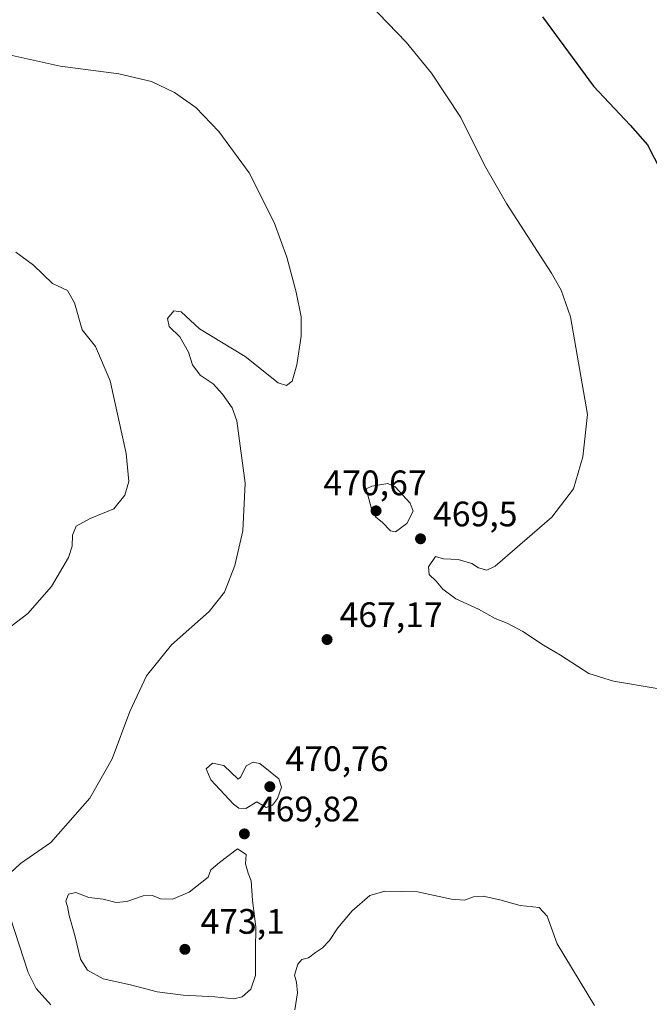
# Model space of a CAD drawing. Units: metres. Extents: x 587127 to 590574, y 4717405 to 4719770.
# Drawn here: x 588754 to 588932, y 4719161 to 4719440 of the extents above; entities that cross this region are included whole.
import ezdxf

# ---------------------------------------------------------------- set-up
doc = ezdxf.new("R2010")
doc.units = ezdxf.units.M
doc.header["$MEASUREMENT"] = 0
for name, color, linetype, lineweight in [('Curva de nivel maestra', 30, 'Continuous', 30), ('Curva de nivel normal', 30, 'Continuous', 0), ('Punto de cota en terreno', 7, 'Continuous', 0), ('Rótulo de punto de cota en terreno', 7, 'Continuous', 0)]:
    doc.layers.add(name, color=color, linetype=linetype, lineweight=lineweight)
doc.styles.add('Style-Arial', font='txt')

# ---------------------------------------------------------------- blocks, each defined once
blk = doc.blocks.new('5PATER')
at = {"layer": 'Punto de cota en terreno', "linetype": 'Continuous', "lineweight": 0}
h = blk.add_hatch(color=51, dxfattribs=at)
edge = h.paths.add_edge_path()
edge.add_ellipse((0, 0), major_axis=(-0.1095731443231308, -0.1110710700762829), ratio=0.9994222409660322, start_angle=0, end_angle=360)

msp = doc.modelspace()

# ---------------------------------------------------------------- linework, layer by layer
at = {"layer": 'Curva de nivel maestra', "color": 30, "linetype": 'Continuous', "lineweight": 30, "elevation": 475, "flags": 128}
msp.add_lwpolyline([(588902, 4719440.6801), (588916.4400000004, 4719421.120100001), (588926.8099999996, 4719410.0601), (588931.6900000004, 4719404.470100001), (588935.3899999997, 4719397.360099999), (588940.6799999997, 4719386.530099999), (588946.4000000004, 4719377.2601), (588974.8099999996, 4719336.9801), (588992.9000000004, 4719309.200099999), (588999.4400000004, 4719301.2301), (589003.4600000001, 4719298.9001), (589006.1399999997, 4719296.8301), (589008.9800000004, 4719292.870100001), (589010.7400000002, 4719285.800100001), (589015.4299999997, 4719273.0101), (589019.9800000004, 4719254.020099999), (589020.9400000004, 4719244.960100001), (589018.8200000003, 4719234.1601), (589012.7000000002, 4719220.5601), (589009.2000000002, 4719209.5601), (589006.0700000003, 4719193.360099999), (589004.2000000002, 4719176.300100001), (589001.7000000002, 4719159.380100001)], dxfattribs=at)
at = {"layer": 'Curva de nivel normal', "color": 30, "linetype": 'Continuous', "lineweight": 0, "flags": 128}
for points, elevation in [([(588934.3799999999, 4719250.770099999), (588922.04, 4719252.880100001), (588915.0899999999, 4719254.960100001), (588907.1100000005, 4719260.2301), (588902.3200000003, 4719263.0101), (588896.4400000004, 4719266.840100001), (588892.0499999998, 4719269.190099999), (588888.6399999997, 4719270.5801), (588883.9699999997, 4719273.220100001), (588877.5599999996, 4719276.130100001), (588873.8700000001, 4719278.840100001), (588871.9800000004, 4719281.140100001), (588870.0099999999, 4719282.9801), (588869.7800000003, 4719285.130100001), (588871.7599999999, 4719288.110099999), (588874.0899999999, 4719287.440099999), (588878.2000000002, 4719287.220100001), (588882.0499999998, 4719286.0801), (588883.9000000004, 4719284.920100001), (588886.3399999999, 4719284.2301), (588888.6699999999, 4719285.350099999), (588904.6399999997, 4719299.2401), (588910.7599999999, 4719307.2301), (588913.4600000001, 4719316.2501), (588914.7599999999, 4719328.2401), (588909.9100000003, 4719355.890100001), (588907.3200000003, 4719363.390100001), (588904.6100000005, 4719368.220100001), (588891.8499999996, 4719387.920100001), (588885.5999999996, 4719398.7501), (588878.9600000001, 4719412.2501), (588870.6600000003, 4719424.7601), (588863.4900000002, 4719433.5001), (588832.2999999998, 4719465.9301)], 470), ([(588745.3600000005, 4719431.2301), (588765.7599999999, 4719426.770099999), (588782.3499999996, 4719424.550100001), (588791.5899999999, 4719422.4101), (588798.0700000003, 4719419.300100001), (588804.0599999996, 4719415.030099999), (588810.6299999999, 4719408.2501), (588819.1900000004, 4719396.550100001), (588826.2199999997, 4719382.550100001), (588829.7800000003, 4719372.700099999), (588832.4600000001, 4719362.8301), (588833.8099999996, 4719355.8201), (588833.8099999996, 4719350.370100001), (588832.6200000001, 4719342.2501), (588831.2800000003, 4719337.700099999), (588829.7199999997, 4719336.4301), (588827.3600000005, 4719337.1801), (588818.0700000003, 4719344.630100001), (588805.0800000001, 4719352.450099999), (588799.9900000002, 4719357.2501), (588797.8600000005, 4719357.5701), (588796.1299999999, 4719355.350099999), (588796.5099999999, 4719353.0801), (588799.6100000005, 4719350.1601), (588801.9800000004, 4719345.880100001), (588803.1200000001, 4719342.300100001), (588805.2999999998, 4719339.340100001), (588809.0300000003, 4719336.870100001), (588811.6600000003, 4719333.970100001), (588814.3200000003, 4719330.110099999), (588815.6699999999, 4719326.420100001), (588817.9800000004, 4719308.840100001), (588817.3300000001, 4719295.350099999), (588815.0599999996, 4719285.5101), (588812.1699999999, 4719278.0101), (588807.9000000004, 4719272.5601), (588797.2100000001, 4719263.0701), (588790.1600000003, 4719254.370100001), (588785.4199999999, 4719244.210100001), (588780.4400000004, 4719230.840100001), (588774.1600000003, 4719219.7601), (588763.1699999999, 4719207.200099999), (588754.5899999999, 4719201.3101), (588750.2300000004, 4719197.2601)], 465), ([(588753.2199999997, 4719374.120100001), (588758.2199999997, 4719370.470100001), (588763.6200000001, 4719365.270099999), (588767.79, 4719363.290100001), (588769.7800000003, 4719359.780099999), (588771.9900000002, 4719352.1501), (588775.7699999996, 4719347.4801), (588779.8899999997, 4719337.720100001), (588784.4400000004, 4719317.2301), (588785.1699999999, 4719309.280099999), (588784.04, 4719305.450099999), (588780.9699999997, 4719301.540100001), (588774.25, 4719298.800100001), (588770.3200000003, 4719296.620100001), (588769.2000000002, 4719294.110099999), (588769.1900000004, 4719291.030099999), (588768.0700000003, 4719287.800100001), (588763.2699999996, 4719279.5601), (588756.5899999999, 4719271.9301), (588750.5700000003, 4719267.360099999)], 460), ([(588858.3300000001, 4719308.7401), (588853.8399999999, 4719307.960100001), (588852.2000000002, 4719307.1801), (588853.6799999997, 4719301.5601), (588854.8799999999, 4719299.3301), (588856.8300000001, 4719297.700099999), (588859.0599999996, 4719295.300100001), (588860.5, 4719295.040100001), (588863.7000000002, 4719297.450099999), (588865.5300000003, 4719300.9001), (588864.5999999996, 4719303.1801), (588860.3899999997, 4719307.7401), (588858.3300000001, 4719308.7401)], 470), ([(588820.3200000003, 4719229.950099999), (588818.3300000001, 4719228.850099999), (588816.8399999999, 4719225.780099999), (588816.0199999996, 4719225.0801), (588812, 4719229.0101), (588808.8099999996, 4719229.610099999), (588807.0300000003, 4719228.040100001), (588808.3600000005, 4719224.9301), (588814.7199999997, 4719218.090100001), (588816.2100000001, 4719216.9001), (588818.2100000001, 4719216.8101), (588821.3099999996, 4719218.670100001), (588823.9800000004, 4719217.100099999), (588825.75, 4719217.800100001), (588827.1500000004, 4719219.640100001), (588828.3099999996, 4719222.9001), (588827.4900000002, 4719225.1801), (588822.2100000001, 4719229.5601), (588820.3200000003, 4719229.950099999)], 470), ([(588815.8799999999, 4719205.4001), (588810.8200000003, 4719201.600099999), (588808.29, 4719199.4901), (588807.5499999998, 4719197.380100001), (588802.2100000001, 4719193.210100001), (588797.5300000003, 4719191.2301), (588794.1399999997, 4719191.3201), (588791.8600000005, 4719192.2601), (588789.2100000001, 4719192.1601), (588784.5499999998, 4719190.540100001), (588781.5499999998, 4719190.2501), (588777.8799999999, 4719191.1601), (588773.8899999997, 4719191.620100001), (588770.2199999997, 4719193.100099999), (588768.0899999999, 4719192.600099999), (588767.3499999996, 4719190.640100001), (588767.7999999998, 4719189.100099999), (588768.2800000003, 4719186.5801), (588769.8700000001, 4719180.9301), (588771.5199999996, 4719174.2501), (588773.4900000002, 4719171.110099999), (588777.8799999999, 4719168.700099999), (588785.5999999996, 4719166.960100001), (588793.1799999997, 4719164.9901), (588800.5300000003, 4719164.0001), (588809.4400000004, 4719163.5801), (588814.8600000005, 4719163.050100001), (588817.1900000004, 4719163.5701), (588819.6299999999, 4719165.7301), (588820.9600000001, 4719169.590100001), (588820.9199999999, 4719176.7501), (588821.0800000001, 4719183.3201), (588820.0899999999, 4719190.840100001), (588819.7100000001, 4719196.390100001), (588818.8300000001, 4719198.520099999), (588818.1600000003, 4719201.190099999), (588818.2999999998, 4719203.8301), (588815.8799999999, 4719205.4001)], 470), ([(588832.04, 4719159.9101), (588832.8499999996, 4719164.690099999), (588832.5199999996, 4719167.710100001), (588831.9900000002, 4719169.690099999), (588832.9000000004, 4719172.7601), (588834.0599999996, 4719174.1501), (588835.8799999999, 4719174.600099999), (588837.8799999999, 4719176.120100001), (588839.8799999999, 4719177.4101), (588841.8799999999, 4719179.4801), (588844.2100000001, 4719183.110099999), (588848.2100000001, 4719187.890100001), (588853.2599999999, 4719192.200099999), (588857.5, 4719193.4801), (588866.6699999999, 4719193.270099999), (588876.3200000003, 4719191.190099999), (588880, 4719190.9001), (588882.5599999996, 4719191.8301), (588885.2800000003, 4719191.9901), (588889.9800000004, 4719191.020099999), (588895.7100000001, 4719189.4101), (588901.1100000005, 4719188.8201), (588903.3200000003, 4719186.360099999), (588906.1500000004, 4719178.520099999), (588916.7300000004, 4719161.100099999)], 465), ([(588750.5300000003, 4719189.5701), (588756.6900000004, 4719170.440099999), (588758.9400000004, 4719165.960100001), (588763.1200000001, 4719161.290100001)], 465)]:
    msp.add_lwpolyline(points, dxfattribs=dict(at, elevation=elevation))

# ---------------------------------------------------------------- block references
at = {"layer": 'Punto de cota en terreno', "color": 7, "linetype": 'Continuous', "lineweight": 0, "xscale": 10, "yscale": 10, "zscale": 10}
for p in [(588855, 4719301, 470.6699999999983), (588867.5700000003, 4719293.09, 469.5), (588841.1600000003, 4719264.600000001, 467.1699999999983), (588825, 4719223, 470.7599999999948), (588817.7999999998, 4719209.65, 469.820000000007), (588801, 4719177, 473.1000000000058)]:
    msp.add_blockref('5PATER', p, dxfattribs=at)

# ---------------------------------------------------------------- texts
at = {"layer": 'Rótulo de punto de cota en terreno', "color": 7, "linetype": 'Continuous', "lineweight": 0, "style": 'Style-Arial'}
for s, p in [('470,67', (588840.1272, 4719305.409700001)), ('469,5', (588871.0977999996, 4719296.617799999)), ('467,17', (588844.6878000004, 4719268.127800001)), ('470,76', (588829.4096999997, 4719227.409700001)), ('469,82', (588821.3278000001, 4719213.177800001)), ('473,1', (588805.4096999997, 4719181.409700001))]:
    msp.add_text(s, height=7.000000000000002, dxfattribs=at).set_placement(p)

doc.saveas('drawing.dxf')
